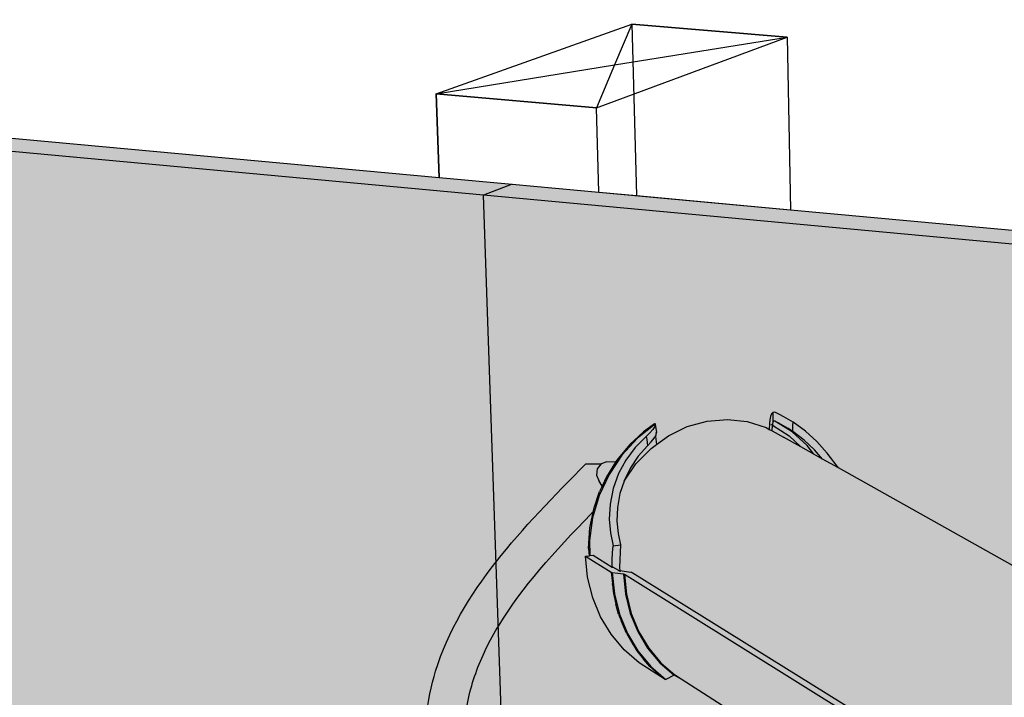
# Model space of a CAD drawing. Units: inches. Extents: x 1587.6 to 1640.9, y 1692 to 1755.8.
# Drawn here: x 1604.8 to 1617.5, y 1745.4 to 1754.2 of the extents above; entities that cross this region are included whole.
import ezdxf

# ---------------------------------------------------------------- set-up
doc = ezdxf.new("R2010")
doc.units = ezdxf.units.IN
doc.header["$MEASUREMENT"] = 0
for name, color, linetype in [('410 SOPRASEAL LIQUID FLASHING', 7, 'Continuous'), ('810 Steel Framing', 7, 'Continuous'), ('820 Wood Framing', 7, 'Continuous')]:
    doc.layers.add(name, color=color, linetype=linetype)

msp = doc.modelspace()

# ---------------------------------------------------------------- hatches: boundary and pattern name
at = {"layer": '410 SOPRASEAL LIQUID FLASHING'}
h = msp.add_hatch(color=255, dxfattribs=at)
h.dxf.hatch_style = 1
h.paths.add_polyline_path([(1614.76, 1748.986), (1614.702, 1749.02), (1614.642, 1749.054), (1614.584, 1749.084), (1614.534, 1749.109), (1614.515, 1749.116), (1614.5, 1749.112), (1614.499, 1749.068), (1614.499, 1749.025), (1614.499, 1748.981), (1614.509, 1749), (1614.527, 1749), (1614.577, 1748.973), (1614.637, 1748.94), (1614.699, 1748.904), (1614.759, 1748.865), (1614.759, 1748.905), (1614.759, 1748.945)])
h.paths.add_polyline_path([(1614.499, 1749.025), (1614.499, 1749.068), (1614.5, 1749.112), (1614.484, 1749.092), (1614.471, 1749.059), (1614.462, 1749.017), (1614.458, 1748.968), (1614.454, 1748.893), (1614.491, 1748.873), (1614.494, 1748.948), (1614.496, 1748.965), (1614.499, 1748.981)])
h.paths.add_polyline_path([(1614.527, 1749), (1614.509, 1749), (1614.499, 1748.981), (1614.496, 1748.965), (1614.494, 1748.948), (1614.712, 1748.808), (1614.862, 1748.666), (1615.03, 1748.571), (1614.944, 1748.685), (1614.749, 1748.862)])
h = msp.add_hatch(color=255, dxfattribs=at)
h.dxf.hatch_style = 1
h.paths.add_polyline_path([(1612.386, 1748.311), (1612.552, 1748.56), (1612.753, 1748.778), (1612.983, 1748.96), (1612.979, 1748.968), (1612.971, 1748.965), (1612.83, 1748.861), (1612.652, 1748.696), (1612.487, 1748.496), (1612.47, 1748.468), (1612.352, 1748.279), (1612.297, 1748.16), (1612.264, 1748.09), (1612.192, 1747.879), (1612.139, 1747.622), (1612.122, 1747.353), (1612.129, 1747.261), (1612.139, 1747.262), (1612.134, 1747.457), (1612.174, 1747.752), (1612.258, 1748.039)])
h.paths.add_polyline_path([(1612.352, 1748.279), (1612.47, 1748.468), (1612.355, 1748.473), (1612.283, 1748.446), (1612.233, 1748.383), (1612.222, 1748.303), (1612.253, 1748.232), (1612.297, 1748.16)], flags=17)
h = msp.add_hatch(color=255, dxfattribs=at)
h.dxf.hatch_style = 1
h.paths.add_polyline_path([(1612.503, 1747.55), (1612.488, 1747.708), (1612.495, 1747.882), (1612.527, 1748.063), (1612.579, 1748.223), (1612.584, 1748.237), (1612.662, 1748.396), (1612.763, 1748.546), (1612.884, 1748.682), (1612.877, 1748.722), (1612.872, 1748.762), (1612.866, 1748.802), (1612.723, 1748.657), (1612.603, 1748.495), (1612.509, 1748.321), (1612.439, 1748.129), (1612.398, 1747.928), (1612.388, 1747.734), (1612.403, 1747.557), (1612.439, 1747.39), (1612.535, 1747.4)], flags=17)
h.paths.add_polyline_path([(1612.535, 1747.4), (1612.439, 1747.39), (1612.43, 1747.298), (1612.426, 1747.206), (1612.427, 1747.114), (1612.436, 1747.115), (1612.51, 1747.069), (1612.514, 1747.067), (1612.518, 1747.066), (1612.524, 1747.065), (1612.527, 1747.065), (1612.522, 1747.108)])
h.paths.add_polyline_path([(1612.439, 1747.39), (1612.403, 1747.557), (1612.388, 1747.734), (1612.398, 1747.928), (1612.439, 1748.129), (1612.509, 1748.321), (1612.603, 1748.495), (1612.723, 1748.657), (1612.866, 1748.802), (1612.913, 1748.847), (1612.952, 1748.89), (1612.977, 1748.929), (1612.983, 1748.96), (1612.753, 1748.778), (1612.552, 1748.56), (1612.386, 1748.311), (1612.258, 1748.039), (1612.174, 1747.752), (1612.134, 1747.457), (1612.139, 1747.262), (1612.182, 1747.267), (1612.427, 1747.114), (1612.426, 1747.206), (1612.43, 1747.298)])
h = msp.add_hatch(color=255, dxfattribs=at)
h.dxf.hatch_style = 1
h.paths.add_polyline_path([(1615.346, 1748.394), (1615.141, 1748.509), (1615.03, 1748.571), (1614.862, 1748.666), (1614.639, 1748.791), (1614.491, 1748.873), (1614.454, 1748.893), (1614.415, 1748.915), (1614.17, 1748.993), (1613.913, 1749.021), (1613.652, 1748.999), (1613.395, 1748.928), (1613.151, 1748.809), (1612.997, 1748.697), (1612.928, 1748.646), (1612.733, 1748.446), (1612.579, 1748.223), (1612.527, 1748.063), (1612.495, 1747.882), (1612.488, 1747.708), (1612.503, 1747.55), (1612.535, 1747.4), (1612.522, 1747.108), (1612.527, 1747.065), (1612.678, 1747.045), (1617.452, 1744.075), (1617.45, 1744.073), (1617.456, 1743.984), (1617.526, 1743.94), (1617.548, 1744.257), (1617.62, 1744.579), (1617.739, 1744.889), (1617.903, 1745.18), (1618.107, 1745.441), (1618.345, 1745.668), (1618.61, 1745.852), (1618.896, 1745.989), (1619.193, 1746.075), (1619.431, 1746.1)])
h.paths.add_polyline_path([(1612.585, 1747.022), (1612.611, 1746.763), (1612.672, 1746.513), (1612.768, 1746.28), (1612.897, 1746.066), (1613.054, 1745.878), (1613.237, 1745.719), (1613.318, 1745.668), (1617.599, 1742.917), (1617.544, 1743.001), (1617.46, 1743.156), (1617.386, 1743.328), (1617.355, 1743.426), (1617.314, 1743.571), (1617.289, 1743.714), (1617.287, 1743.721), (1617.287, 1743.73), (1617.272, 1743.827), (1617.263, 1744.017), (1617.262, 1744.02), (1617.311, 1744.068), (1617.311, 1744.075)])
h = msp.add_hatch(color=255, dxfattribs=at)
h.dxf.hatch_style = 1
h.paths.add_polyline_path([(1612.987, 1748.811), (1612.992, 1748.82), (1612.996, 1748.852), (1612.983, 1748.96), (1612.977, 1748.929), (1612.952, 1748.89), (1612.913, 1748.847), (1612.866, 1748.802), (1612.872, 1748.762), (1612.877, 1748.722), (1612.884, 1748.682), (1612.931, 1748.732), (1612.969, 1748.779), (1612.976, 1748.792)])
h.paths.add_polyline_path([(1612.987, 1748.802), (1612.976, 1748.792), (1612.969, 1748.779), (1612.931, 1748.732), (1612.884, 1748.682), (1612.763, 1748.546), (1612.662, 1748.396), (1612.584, 1748.237), (1612.579, 1748.223), (1612.733, 1748.446), (1612.928, 1748.646), (1612.997, 1748.697)])
h = msp.add_hatch(color=255, dxfattribs=at)
h.dxf.hatch_style = 1
h.paths.add_polyline_path([(1614.494, 1748.948), (1614.491, 1748.873), (1614.639, 1748.791), (1614.862, 1748.666), (1614.712, 1748.808)])
h.paths.add_polyline_path([(1614.759, 1748.865), (1614.699, 1748.904), (1614.637, 1748.94), (1614.577, 1748.973), (1614.527, 1749), (1614.749, 1748.862), (1614.944, 1748.685), (1615.03, 1748.571), (1615.141, 1748.509), (1615.035, 1748.63), (1614.902, 1748.755)])
h.paths.add_polyline_path([(1614.919, 1748.871), (1614.76, 1748.986), (1614.759, 1748.945), (1614.759, 1748.905), (1614.759, 1748.865), (1614.902, 1748.755), (1615.035, 1748.63), (1615.141, 1748.509), (1615.346, 1748.394), (1615.331, 1748.416), (1615.202, 1748.586), (1615.067, 1748.736)])
h = msp.add_hatch(color=253, dxfattribs=at)
h.dxf.hatch_style = 1
edge = h.paths.add_edge_path()
edge.add_spline(control_points=[(1610.702, 1737.085), (1610.765, 1737.153), (1610.829, 1737.22), (1611.219, 1737.644), (1611.532, 1738.011), (1611.921, 1738.641), (1612.041, 1738.885), (1612.18, 1739.336), (1612.217, 1739.539), (1612.229, 1739.943), (1612.207, 1740.141), (1612.08, 1740.735), (1611.914, 1741.11), (1611.542, 1741.843), (1611.334, 1742.201), (1611.002, 1742.825), (1610.87, 1743.094), (1610.657, 1743.647), (1610.581, 1743.938), (1610.496, 1744.517), (1610.489, 1744.803), (1610.541, 1745.309), (1610.589, 1745.53), (1610.74, 1745.954), (1610.841, 1746.161), (1611.261, 1746.849), (1611.685, 1747.319), (1612.16, 1747.808), (1612.171, 1747.819), (1612.182, 1747.83)], knot_values=[0.38923, 0.38923, 0.38923, 0.38923, 0.630417, 0.630417, 1.891251, 1.891251, 2.626972, 2.626972, 3.167024, 3.167024, 3.707077, 3.707077, 4.843953, 4.843953, 5.980828, 5.980828, 6.855078, 6.855078, 7.817364, 7.817364, 8.77965, 8.77965, 9.600427, 9.600427, 10.421203, 10.421203, 12.353802, 12.353802, 12.398884, 12.398884, 12.398884, 12.398884], degree=3, periodic=0)
edge.add_line((1612.182, 1747.83), (1612.192, 1747.879))
edge.add_line((1612.192, 1747.879), (1612.264, 1748.09))
edge.add_line((1612.264, 1748.09), (1612.297, 1748.16))
edge.add_line((1612.297, 1748.16), (1612.253, 1748.232))
edge.add_line((1612.253, 1748.232), (1612.222, 1748.303))
edge.add_line((1612.222, 1748.303), (1612.233, 1748.383))
edge.add_line((1612.233, 1748.383), (1612.283, 1748.446))
edge.add_line((1612.283, 1748.446), (1612.087, 1748.447))
edge.add_spline(control_points=[(1612.087, 1748.447), (1611.273, 1747.621), (1609.846, 1746.171), (1610.042, 1742.735), (1612.642, 1739.874), (1610.878, 1737.99), (1610.097, 1737.176)], knot_values=[0.080744, 0.080744, 0.080744, 0.080744, 3.384139, 5.877186, 9.778468, 12.755612, 12.755612, 12.755612, 12.755612], degree=3, periodic=0)
edge.add_line((1610.097, 1737.176), (1610.702, 1737.085))
edge = h.paths.add_edge_path()
edge.add_spline(control_points=[(1635.355, 1715.695), (1635.275, 1715.709), (1635.193, 1715.722), (1634.956, 1715.759), (1634.797, 1715.781), (1634.468, 1715.806), (1634.295, 1715.807), (1633.87, 1715.774), (1633.624, 1715.723), (1633.119, 1715.583), (1632.862, 1715.489), (1632.372, 1715.3), (1632.137, 1715.205), (1631.673, 1715.035), (1631.44, 1714.96), (1630.846, 1714.805), (1630.486, 1714.743), (1629.913, 1714.714), (1629.69, 1714.723), (1629.273, 1714.786), (1629.082, 1714.84), (1628.758, 1714.983), (1628.614, 1715.067), (1628.26, 1715.311), (1628.048, 1715.489), (1627.659, 1715.83), (1627.485, 1715.986), (1627.116, 1716.297), (1626.919, 1716.452), (1626.141, 1716.984), (1625.506, 1717.276), (1624.514, 1717.521), (1624.177, 1717.571), (1623.499, 1717.596), (1623.166, 1717.57), (1622.311, 1717.436), (1621.8, 1717.288), (1621.202, 1717.09), (1621.102, 1717.056), (1621.003, 1717.022)], knot_values=[0.444387, 0.444387, 0.444387, 0.444387, 0.684923, 0.684923, 1.12288, 1.12288, 1.560837, 1.560837, 2.23653, 2.23653, 3.007332, 3.007332, 3.745863, 3.745863, 4.484394, 4.484394, 5.606401, 5.606401, 6.371034, 6.371034, 7.135667, 7.135667, 7.7525, 7.7525, 8.632827, 8.632827, 9.302715, 9.302715, 9.972603, 9.972603, 11.811064, 11.811064, 12.730294, 12.730294, 13.649525, 13.649525, 15.144787, 15.144787, 15.448031, 15.448031, 15.448031, 15.448031], degree=3, periodic=0)
edge.add_line((1621.003, 1717.022), (1621, 1716.491))
edge.add_spline(control_points=[(1621, 1716.491), (1621.925, 1716.816), (1623.816, 1717.421), (1626.666, 1716.331), (1628.677, 1713.902), (1631.806, 1714.369), (1633.805, 1715.449), (1634.964, 1715.254), (1635.272, 1715.202)], knot_values=[0.273145, 0.273145, 0.273145, 0.273145, 3.131436, 6.111157, 8.819326, 11.980025, 14.525848, 15.448031, 15.448031, 15.448031, 15.448031], degree=3, periodic=0)
edge.add_arc((1635.261, 1715.457), 0.256, 272.5618, 428.348)
h = msp.add_hatch(color=255, dxfattribs=at)
h.dxf.hatch_style = 1
h.paths.add_polyline_path([(1612.682, 1747.042), (1612.678, 1747.044), (1612.674, 1747.045), (1612.668, 1747.046), (1612.527, 1747.065), (1612.52, 1747.066), (1612.512, 1747.068), (1612.436, 1747.115), (1612.427, 1747.114), (1612.182, 1747.267), (1612.139, 1747.262), (1612.129, 1747.261), (1612.082, 1747.256), (1612.414, 1747.048), (1612.417, 1747.047), (1612.422, 1747.046), (1612.428, 1747.045), (1612.576, 1747.025), (1612.585, 1747.023), (1612.585, 1747.022), (1617.315, 1744.072), (1617.314, 1744.071), (1617.314, 1744.07), (1617.263, 1744.021), (1617.262, 1744.02), (1617.263, 1744.017), (1617.265, 1744.015), (1617.463, 1743.891), (1617.543, 1743.841), (1617.676, 1743.758), (1617.786, 1743.771), (1617.526, 1743.933), (1617.526, 1743.94), (1617.456, 1743.984), (1617.402, 1744.018), (1617.398, 1744.02), (1617.4, 1744.024), (1617.449, 1744.072), (1617.45, 1744.074), (1617.45, 1744.076), (1617.448, 1744.078)])
h.paths.add_polyline_path([(1617.401, 1744.014), (1617.401, 1744.012), (1617.402, 1744.011), (1617.402, 1744.013)], flags=16)
h = msp.add_hatch(color=255, dxfattribs=at)
h.dxf.hatch_style = 1
h.paths.add_polyline_path([(1612.597, 1746.765), (1612.572, 1747.026), (1612.428, 1747.045), (1612.455, 1746.77), (1612.52, 1746.505), (1612.622, 1746.258), (1612.756, 1746.034), (1612.758, 1746.032), (1612.925, 1745.832), (1613.119, 1745.664), (1613.226, 1745.718), (1613.042, 1745.878), (1612.884, 1746.067), (1612.756, 1746.281), (1612.659, 1746.515)])
h.paths.add_polyline_path([(1612.442, 1746.773), (1612.435, 1746.838), (1612.435, 1746.839), (1612.432, 1746.889), (1612.429, 1746.903), (1612.414, 1747.048), (1612.082, 1747.256), (1612.109, 1746.982), (1612.175, 1746.719), (1612.277, 1746.471), (1612.413, 1746.246), (1612.58, 1746.047), (1612.774, 1745.879), (1613.108, 1745.663), (1612.987, 1745.765), (1612.913, 1745.832), (1612.831, 1745.927), (1612.746, 1746.032), (1612.703, 1746.104), (1612.697, 1746.111), (1612.609, 1746.259), (1612.546, 1746.412), (1612.507, 1746.507), (1612.475, 1746.636)])
h = msp.add_hatch(color=255, dxfattribs=at)
h.dxf.hatch_style = 1
h.paths.add_polyline_path([(1612.455, 1746.77), (1612.428, 1747.045), (1612.422, 1747.046), (1612.417, 1747.047), (1612.414, 1747.048), (1612.429, 1746.903), (1612.432, 1746.889), (1612.435, 1746.839), (1612.435, 1746.838), (1612.442, 1746.773), (1612.475, 1746.636), (1612.507, 1746.507), (1612.546, 1746.412), (1612.609, 1746.259), (1612.697, 1746.111), (1612.703, 1746.104), (1612.746, 1746.032), (1612.831, 1745.927), (1612.913, 1745.832), (1612.987, 1745.765), (1613.108, 1745.663), (1613.113, 1745.662), (1613.119, 1745.664), (1612.925, 1745.832), (1612.758, 1746.032), (1612.756, 1746.034), (1612.622, 1746.258), (1612.52, 1746.505)])
h.paths.add_polyline_path([(1612.611, 1746.763), (1612.585, 1747.022), (1612.582, 1747.023), (1612.577, 1747.025), (1612.572, 1747.026), (1612.597, 1746.765), (1612.659, 1746.515), (1612.756, 1746.281), (1612.884, 1746.067), (1613.042, 1745.878), (1613.226, 1745.718), (1613.232, 1745.72), (1613.237, 1745.719), (1613.054, 1745.878), (1612.897, 1746.066), (1612.768, 1746.28), (1612.672, 1746.513)])
at = {"layer": '810 Steel Framing'}
h = msp.add_hatch(color=9, dxfattribs=at)
h.dxf.hatch_style = 1
h.paths.add_polyline_path([(1594.933, 1753.55), (1593.226, 1753.707), (1591.821, 1753.837), (1590.066, 1753.998), (1588.051, 1754.184), (1587.589, 1754.066), (1610.764, 1751.918), (1611.135, 1752.059), (1610.195, 1752.145)])
h = msp.add_hatch(color=9, dxfattribs=at)
h.dxf.hatch_style = 1
h.paths.add_polyline_path([(1610.764, 1751.918), (1587.589, 1754.066), (1590.723, 1728.172), (1590.838, 1727.228), (1591.262, 1723.725), (1611.881, 1719.27)])
h.paths.add_polyline_path([(1610.62, 1735.931), (1610.642, 1735.99), (1610.678, 1736.039), (1610.727, 1736.072), (1610.785, 1736.09), (1610.847, 1736.089), (1610.91, 1736.07), (1610.97, 1736.035), (1611.021, 1735.986), (1611.062, 1735.926), (1611.088, 1735.859), (1611.099, 1735.79), (1611.093, 1735.724), (1611.071, 1735.665), (1611.034, 1735.617), (1610.986, 1735.583), (1610.928, 1735.566), (1610.866, 1735.567), (1610.803, 1735.586), (1610.744, 1735.621), (1610.692, 1735.67), (1610.651, 1735.73), (1610.625, 1735.796), (1610.614, 1735.865)], flags=16)
h.paths.add_polyline_path([(1592.314, 1738.619), (1592.299, 1738.563), (1592.271, 1738.518), (1592.232, 1738.486), (1592.185, 1738.469), (1592.132, 1738.469), (1592.077, 1738.486), (1592.024, 1738.518), (1591.976, 1738.564), (1591.937, 1738.619), (1591.91, 1738.682), (1591.896, 1738.746), (1591.896, 1738.808), (1591.91, 1738.864), (1591.938, 1738.91), (1591.977, 1738.942), (1592.024, 1738.959), (1592.077, 1738.959), (1592.133, 1738.943), (1592.186, 1738.91), (1592.233, 1738.865), (1592.272, 1738.809), (1592.3, 1738.746), (1592.314, 1738.682)], flags=16)
h.paths.add_polyline_path([(1593.108, 1731.192), (1593.135, 1731.132), (1593.148, 1731.071), (1593.148, 1731.013), (1593.133, 1730.961), (1593.106, 1730.919), (1593.068, 1730.89), (1593.022, 1730.877), (1592.97, 1730.878), (1592.917, 1730.896), (1592.865, 1730.928), (1592.819, 1730.972), (1592.781, 1731.026), (1592.755, 1731.085), (1592.741, 1731.146), (1592.742, 1731.205), (1592.756, 1731.256), (1592.783, 1731.298), (1592.821, 1731.327), (1592.867, 1731.341), (1592.919, 1731.339), (1592.973, 1731.322), (1593.024, 1731.29), (1593.07, 1731.245)], flags=16)
h.paths.add_polyline_path([(1610.375, 1744.291), (1610.333, 1744.354), (1610.306, 1744.424), (1610.294, 1744.498), (1610.3, 1744.569), (1610.323, 1744.633), (1610.36, 1744.686), (1610.411, 1744.725), (1610.47, 1744.745), (1610.535, 1744.747), (1610.6, 1744.73), (1610.661, 1744.694), (1610.715, 1744.644), (1610.757, 1744.581), (1610.784, 1744.51), (1610.795, 1744.437), (1610.789, 1744.366), (1610.767, 1744.301), (1610.729, 1744.248), (1610.679, 1744.21), (1610.619, 1744.19), (1610.555, 1744.188), (1610.49, 1744.206), (1610.428, 1744.241)], flags=16)
h.paths.add_polyline_path([(1610.976, 1727.954), (1611.023, 1727.984), (1611.079, 1727.998), (1611.139, 1727.996), (1611.2, 1727.976), (1611.258, 1727.941), (1611.308, 1727.893), (1611.347, 1727.836), (1611.372, 1727.773), (1611.383, 1727.708), (1611.377, 1727.646), (1611.356, 1727.592), (1611.32, 1727.548), (1611.273, 1727.518), (1611.217, 1727.504), (1611.157, 1727.507), (1611.096, 1727.527), (1611.038, 1727.562), (1610.988, 1727.609), (1610.949, 1727.667), (1610.924, 1727.73), (1610.913, 1727.794), (1610.919, 1727.856), (1610.94, 1727.911)], flags=16)
h.paths.add_polyline_path([(1591.383, 1746.607), (1591.343, 1746.571), (1591.294, 1746.551), (1591.239, 1746.549), (1591.183, 1746.565), (1591.128, 1746.597), (1591.079, 1746.644), (1591.039, 1746.702), (1591.01, 1746.768), (1590.996, 1746.836), (1590.995, 1746.903), (1591.01, 1746.963), (1591.038, 1747.013), (1591.078, 1747.049), (1591.127, 1747.069), (1591.182, 1747.072), (1591.238, 1747.056), (1591.293, 1747.024), (1591.342, 1746.977), (1591.382, 1746.918), (1591.411, 1746.853), (1591.426, 1746.784), (1591.426, 1746.717), (1591.411, 1746.657)], flags=16)
h.paths.add_polyline_path([(1599.249, 1722.994), (1599.303, 1722.975), (1599.355, 1722.942), (1599.401, 1722.898), (1599.438, 1722.845), (1599.463, 1722.787), (1599.475, 1722.729), (1599.473, 1722.673), (1599.457, 1722.624), (1599.428, 1722.585), (1599.388, 1722.559), (1599.34, 1722.548), (1599.288, 1722.552), (1599.233, 1722.571), (1599.182, 1722.604), (1599.136, 1722.648), (1599.099, 1722.701), (1599.073, 1722.758), (1599.061, 1722.817), (1599.063, 1722.872), (1599.079, 1722.921), (1599.108, 1722.96), (1599.148, 1722.986), (1599.196, 1722.998)], flags=16)
h.paths.add_polyline_path([(1593.763, 1724.15), (1593.813, 1724.118), (1593.858, 1724.075), (1593.895, 1724.023), (1593.92, 1723.967), (1593.933, 1723.909), (1593.933, 1723.854), (1593.918, 1723.806), (1593.892, 1723.768), (1593.855, 1723.742), (1593.809, 1723.731), (1593.759, 1723.734), (1593.707, 1723.753), (1593.657, 1723.785), (1593.612, 1723.828), (1593.576, 1723.879), (1593.55, 1723.936), (1593.537, 1723.993), (1593.538, 1724.048), (1593.552, 1724.096), (1593.578, 1724.135), (1593.615, 1724.16), (1593.661, 1724.172), (1593.711, 1724.169)], flags=16)
h.paths.add_polyline_path([(1605.37, 1721.666), (1605.421, 1721.677), (1605.477, 1721.673), (1605.534, 1721.653), (1605.587, 1721.619), (1605.635, 1721.574), (1605.672, 1721.52), (1605.697, 1721.461), (1605.708, 1721.401), (1605.704, 1721.344), (1605.686, 1721.295), (1605.654, 1721.256), (1605.611, 1721.229), (1605.56, 1721.218), (1605.504, 1721.223), (1605.448, 1721.242), (1605.394, 1721.276), (1605.347, 1721.321), (1605.309, 1721.375), (1605.284, 1721.434), (1605.273, 1721.494), (1605.277, 1721.55), (1605.295, 1721.6), (1605.327, 1721.639)], flags=16)
h.paths.add_polyline_path([(1611.254, 1720.381), (1611.3, 1720.407), (1611.354, 1720.418), (1611.413, 1720.414), (1611.472, 1720.393), (1611.528, 1720.359), (1611.576, 1720.312), (1611.614, 1720.257), (1611.639, 1720.197), (1611.649, 1720.136), (1611.643, 1720.078), (1611.622, 1720.028), (1611.588, 1719.988), (1611.542, 1719.962), (1611.488, 1719.951), (1611.429, 1719.956), (1611.37, 1719.976), (1611.314, 1720.01), (1611.266, 1720.057), (1611.228, 1720.112), (1611.203, 1720.172), (1611.194, 1720.233), (1611.199, 1720.29), (1611.22, 1720.341)], flags=16)
h = msp.add_hatch(color=9, dxfattribs=at)
h.dxf.hatch_style = 1
h.paths.add_polyline_path([(1638.587, 1749.338), (1638.82, 1749.511), (1637.978, 1749.588), (1636.429, 1749.731), (1633.977, 1749.957), (1614.729, 1751.728), (1612.739, 1751.911), (1612.255, 1751.956), (1611.135, 1752.059), (1610.764, 1751.918)])
h = msp.add_hatch(color=9, dxfattribs=at)
h.dxf.hatch_style = 1
h.paths.add_polyline_path([(1611.881, 1719.27), (1636.051, 1714.047), (1638.587, 1749.338), (1610.764, 1751.918)])
h.paths.add_polyline_path([(1612.109, 1735.549), (1612.086, 1735.489), (1612.049, 1735.441), (1612, 1735.408), (1611.942, 1735.391), (1611.879, 1735.391), (1611.815, 1735.41), (1611.756, 1735.445), (1611.704, 1735.495), (1611.664, 1735.555), (1611.637, 1735.621), (1611.627, 1735.69), (1611.633, 1735.757), (1611.655, 1735.816), (1611.692, 1735.864), (1611.741, 1735.898), (1611.799, 1735.916), (1611.862, 1735.915), (1611.926, 1735.896), (1611.985, 1735.861), (1612.037, 1735.812), (1612.078, 1735.751), (1612.104, 1735.684), (1612.115, 1735.615)], flags=16)
h.paths.add_polyline_path([(1633.537, 1732.317), (1633.551, 1732.387), (1633.583, 1732.45), (1633.632, 1732.501), (1633.694, 1732.537), (1633.765, 1732.554), (1633.839, 1732.552), (1633.913, 1732.531), (1633.981, 1732.493), (1634.038, 1732.439), (1634.08, 1732.374), (1634.105, 1732.302), (1634.11, 1732.228), (1634.096, 1732.157), (1634.063, 1732.094), (1634.015, 1732.044), (1633.953, 1732.008), (1633.882, 1731.991), (1633.807, 1731.993), (1633.734, 1732.014), (1633.666, 1732.053), (1633.61, 1732.106), (1633.568, 1732.171), (1633.543, 1732.243)], flags=16)
h.paths.add_polyline_path([(1612.331, 1727.637), (1612.356, 1727.574), (1612.366, 1727.509), (1612.36, 1727.447), (1612.339, 1727.392), (1612.303, 1727.348), (1612.255, 1727.319), (1612.199, 1727.305), (1612.138, 1727.308), (1612.076, 1727.327), (1612.019, 1727.362), (1611.968, 1727.41), (1611.929, 1727.468), (1611.904, 1727.531), (1611.894, 1727.596), (1611.9, 1727.658), (1611.921, 1727.713), (1611.957, 1727.756), (1612.005, 1727.786), (1612.061, 1727.8), (1612.122, 1727.798), (1612.184, 1727.778), (1612.241, 1727.743), (1612.292, 1727.695)], flags=16)
h.paths.add_polyline_path([(1634.134, 1741.373), (1634.09, 1741.441), (1634.064, 1741.517), (1634.059, 1741.596), (1634.073, 1741.673), (1634.107, 1741.742), (1634.158, 1741.799), (1634.222, 1741.839), (1634.296, 1741.861), (1634.374, 1741.862), (1634.45, 1741.842), (1634.52, 1741.803), (1634.58, 1741.748), (1634.623, 1741.679), (1634.649, 1741.603), (1634.655, 1741.524), (1634.64, 1741.447), (1634.606, 1741.378), (1634.555, 1741.321), (1634.49, 1741.281), (1634.417, 1741.26), (1634.339, 1741.259), (1634.263, 1741.279), (1634.193, 1741.318)], flags=16)
h.paths.add_polyline_path([(1633.097, 1723.815), (1633.143, 1723.861), (1633.203, 1723.892), (1633.271, 1723.906), (1633.343, 1723.902), (1633.414, 1723.88), (1633.479, 1723.841), (1633.534, 1723.789), (1633.575, 1723.727), (1633.599, 1723.659), (1633.604, 1723.59), (1633.591, 1723.525), (1633.56, 1723.467), (1633.513, 1723.421), (1633.453, 1723.39), (1633.385, 1723.377), (1633.313, 1723.381), (1633.242, 1723.403), (1633.177, 1723.442), (1633.123, 1723.493), (1633.082, 1723.555), (1633.058, 1723.623), (1633.052, 1723.692), (1633.066, 1723.758)], flags=16)
h.paths.add_polyline_path([(1611.778, 1744.1), (1611.727, 1744.062), (1611.667, 1744.042), (1611.602, 1744.04), (1611.536, 1744.058), (1611.475, 1744.093), (1611.421, 1744.144), (1611.379, 1744.207), (1611.352, 1744.277), (1611.341, 1744.351), (1611.347, 1744.422), (1611.37, 1744.487), (1611.408, 1744.54), (1611.459, 1744.578), (1611.519, 1744.599), (1611.584, 1744.601), (1611.65, 1744.583), (1611.712, 1744.548), (1611.765, 1744.497), (1611.807, 1744.434), (1611.835, 1744.363), (1611.846, 1744.289), (1611.839, 1744.218), (1611.816, 1744.153)], flags=16)
h.paths.add_polyline_path([(1619.269, 1718.73), (1619.332, 1718.709), (1619.39, 1718.673), (1619.44, 1718.625), (1619.479, 1718.568), (1619.503, 1718.507), (1619.511, 1718.444), (1619.503, 1718.385), (1619.479, 1718.334), (1619.441, 1718.294), (1619.391, 1718.267), (1619.333, 1718.256), (1619.27, 1718.262), (1619.208, 1718.283), (1619.15, 1718.319), (1619.1, 1718.367), (1619.061, 1718.423), (1619.037, 1718.485), (1619.029, 1718.547), (1619.037, 1718.606), (1619.061, 1718.657), (1619.099, 1718.698), (1619.149, 1718.724), (1619.207, 1718.735)], flags=16)
h.paths.add_polyline_path([(1626.415, 1717.181), (1626.477, 1717.192), (1626.543, 1717.186), (1626.609, 1717.164), (1626.67, 1717.127), (1626.721, 1717.078), (1626.76, 1717.02), (1626.784, 1716.957), (1626.791, 1716.893), (1626.78, 1716.833), (1626.753, 1716.781), (1626.711, 1716.74), (1626.657, 1716.714), (1626.595, 1716.703), (1626.529, 1716.709), (1626.464, 1716.731), (1626.403, 1716.768), (1626.352, 1716.817), (1626.313, 1716.875), (1626.289, 1716.938), (1626.282, 1717.002), (1626.293, 1717.062), (1626.32, 1717.114), (1626.361, 1717.155)], flags=16)
h.paths.add_polyline_path([(1612.481, 1720.14), (1612.53, 1720.093), (1612.568, 1720.038), (1612.592, 1719.977), (1612.602, 1719.916), (1612.596, 1719.858), (1612.575, 1719.808), (1612.54, 1719.768), (1612.494, 1719.742), (1612.439, 1719.731), (1612.38, 1719.736), (1612.321, 1719.756), (1612.265, 1719.791), (1612.216, 1719.837), (1612.178, 1719.893), (1612.154, 1719.953), (1612.144, 1720.014), (1612.15, 1720.072), (1612.171, 1720.122), (1612.206, 1720.162), (1612.252, 1720.188), (1612.306, 1720.2), (1612.365, 1720.195), (1612.425, 1720.174)], flags=16)
h.paths.add_polyline_path([(1632.688, 1715.811), (1632.745, 1715.837), (1632.811, 1715.848), (1632.88, 1715.842), (1632.949, 1715.819), (1633.012, 1715.781), (1633.065, 1715.731), (1633.104, 1715.671), (1633.127, 1715.607), (1633.133, 1715.542), (1633.12, 1715.481), (1633.09, 1715.428), (1633.045, 1715.387), (1632.987, 1715.36), (1632.922, 1715.35), (1632.853, 1715.356), (1632.784, 1715.379), (1632.722, 1715.417), (1632.669, 1715.467), (1632.629, 1715.527), (1632.606, 1715.591), (1632.601, 1715.655), (1632.613, 1715.716), (1632.643, 1715.769)], flags=16)
at = {"layer": '820 Wood Framing'}
h = msp.add_hatch(color=9, dxfattribs=at)
h.dxf.hatch_style = 1
h.paths.add_polyline_path([(1594.933, 1753.55), (1591.821, 1753.837), (1590.066, 1753.998), (1588.051, 1754.184), (1587.589, 1754.066), (1610.764, 1751.918), (1611.135, 1752.059), (1610.195, 1752.145)])
h = msp.add_hatch(color=9, dxfattribs=at)
h.dxf.hatch_style = 1
h.paths.add_polyline_path([(1590.723, 1728.172), (1590.838, 1727.228), (1591.262, 1723.725), (1611.881, 1719.27), (1610.764, 1751.918), (1587.589, 1754.066)])
h.paths.add_polyline_path([(1592.284, 1738.504), (1592.134, 1738.451), (1591.967, 1738.553), (1591.881, 1738.748), (1591.925, 1738.924), (1592.075, 1738.977), (1592.243, 1738.876), (1592.329, 1738.679)], flags=16)
h.paths.add_polyline_path([(1593.027, 1730.86), (1592.859, 1730.915), (1592.741, 1731.084), (1592.742, 1731.267), (1592.862, 1731.358), (1593.03, 1731.303), (1593.148, 1731.134), (1593.147, 1730.95)], flags=16)
h.paths.add_polyline_path([(1591.181, 1746.547), (1591.026, 1746.694), (1590.98, 1746.91), (1591.068, 1747.067), (1591.24, 1747.074), (1591.395, 1746.926), (1591.441, 1746.711), (1591.352, 1746.554)], flags=16)
h.paths.add_polyline_path([(1610.718, 1736.09), (1610.914, 1736.088), (1611.077, 1735.933), (1611.11, 1735.717), (1610.995, 1735.565), (1610.799, 1735.568), (1610.637, 1735.723), (1610.603, 1735.939)], flags=16)
h.paths.add_polyline_path([(1610.282, 1744.576), (1610.401, 1744.743), (1610.604, 1744.749), (1610.772, 1744.589), (1610.807, 1744.358), (1610.688, 1744.191), (1610.486, 1744.187), (1610.318, 1744.346)], flags=16)
h.paths.add_polyline_path([(1593.867, 1724.084), (1593.963, 1723.871), (1593.863, 1723.727), (1593.705, 1723.738), (1593.564, 1723.874), (1593.515, 1724.091), (1593.655, 1724.188), (1593.819, 1724.131), (1593.934, 1723.968), (1593.932, 1723.762), (1593.761, 1723.719), (1593.603, 1723.819), (1593.507, 1724.031), (1593.606, 1724.176), (1593.765, 1724.165), (1593.906, 1724.029), (1593.955, 1723.811), (1593.815, 1723.715), (1593.651, 1723.772), (1593.537, 1723.935), (1593.539, 1724.141), (1593.709, 1724.184)], flags=16)
h.paths.add_polyline_path([(1599.361, 1722.955), (1599.478, 1722.788), (1599.471, 1722.613), (1599.346, 1722.532), (1599.175, 1722.591), (1599.059, 1722.757), (1599.066, 1722.932), (1599.191, 1723.014)], flags=16)
h.paths.add_polyline_path([(1611.138, 1728.014), (1611.319, 1727.904), (1611.4, 1727.705), (1611.333, 1727.533), (1611.157, 1727.489), (1610.977, 1727.599), (1610.896, 1727.798), (1610.963, 1727.969)], flags=16)
h.paths.add_polyline_path([(1605.537, 1721.668), (1605.685, 1721.525), (1605.72, 1721.337), (1605.62, 1721.214), (1605.445, 1721.227), (1605.296, 1721.37), (1605.262, 1721.558), (1605.361, 1721.682)], flags=16)
h.paths.add_polyline_path([(1611.412, 1720.43), (1611.587, 1720.322), (1611.665, 1720.132), (1611.6, 1719.974), (1611.43, 1719.939), (1611.255, 1720.048), (1611.177, 1720.236), (1611.242, 1720.395)], flags=16)
h = msp.add_hatch(color=9, dxfattribs=at)
h.dxf.hatch_style = 1
h.paths.add_polyline_path([(1614.729, 1751.728), (1612.255, 1751.956), (1611.135, 1752.059), (1610.764, 1751.918), (1638.587, 1749.338), (1638.82, 1749.511), (1637.978, 1749.588), (1636.429, 1749.731), (1633.977, 1749.957)])
h = msp.add_hatch(color=9, dxfattribs=at)
h.dxf.hatch_style = 1
h.paths.add_polyline_path([(1611.881, 1719.27), (1636.051, 1714.047), (1638.587, 1749.338), (1610.764, 1751.918)])
h.paths.add_polyline_path([(1633.684, 1732.556), (1633.878, 1732.551), (1634.053, 1732.451), (1634.131, 1732.225), (1634.029, 1732.027), (1633.845, 1731.982), (1633.696, 1732.025), (1633.549, 1732.164), (1633.531, 1732.396)], flags=16)
h.paths.add_polyline_path([(1612.062, 1735.426), (1611.879, 1735.372), (1611.692, 1735.483), (1611.609, 1735.693), (1611.679, 1735.88), (1611.862, 1735.934), (1612.05, 1735.823), (1612.133, 1735.612)], flags=16)
h.paths.add_polyline_path([(1634.457, 1741.26), (1634.299, 1741.259), (1634.156, 1741.338), (1634.067, 1741.476), (1634.052, 1741.681), (1634.184, 1741.828), (1634.334, 1741.872), (1634.49, 1741.832), (1634.61, 1741.719), (1634.662, 1741.564), (1634.624, 1741.365)], flags=16)
h.paths.add_polyline_path([(1612.384, 1727.506), (1612.315, 1727.334), (1612.138, 1727.29), (1611.957, 1727.4), (1611.876, 1727.599), (1611.944, 1727.771), (1612.121, 1727.816), (1612.304, 1727.705)], flags=16)
h.paths.add_polyline_path([(1611.672, 1744.021), (1611.466, 1744.076), (1611.334, 1744.274), (1611.354, 1744.499), (1611.514, 1744.619), (1611.72, 1744.565), (1611.853, 1744.366), (1611.833, 1744.141)], flags=16)
h.paths.add_polyline_path([(1633.344, 1723.921), (1633.549, 1723.8), (1633.624, 1723.586), (1633.526, 1723.405), (1633.312, 1723.362), (1633.108, 1723.483), (1633.032, 1723.696), (1633.13, 1723.877)], flags=16)
h.paths.add_polyline_path([(1619.453, 1718.634), (1619.529, 1718.44), (1619.453, 1718.279), (1619.27, 1718.245), (1619.087, 1718.357), (1619.011, 1718.551), (1619.086, 1718.712), (1619.269, 1718.747)], flags=16)
h.paths.add_polyline_path([(1626.679, 1717.141), (1626.802, 1716.958), (1626.769, 1716.769), (1626.6, 1716.685), (1626.393, 1716.755), (1626.271, 1716.937), (1626.304, 1717.126), (1626.473, 1717.21)], flags=16)
h.paths.add_polyline_path([(1612.609, 1719.978), (1612.59, 1719.796), (1612.444, 1719.714), (1612.257, 1719.778), (1612.138, 1719.952), (1612.156, 1720.134), (1612.301, 1720.217), (1612.489, 1720.153)], flags=16)
h.paths.add_polyline_path([(1632.881, 1715.86), (1633.079, 1715.74), (1633.152, 1715.538), (1633.058, 1715.372), (1632.852, 1715.339), (1632.654, 1715.458), (1632.581, 1715.66), (1632.675, 1715.826)], flags=16)

# ---------------------------------------------------------------- linework, layer by layer
at = {"layer": '410 SOPRASEAL LIQUID FLASHING'}
for p, q in [((1614.471, 1749.059), (1614.462, 1749.017)), ((1614.484, 1749.092), (1614.471, 1749.059)), ((1614.5, 1749.112), (1614.484, 1749.092)), ((1614.5, 1749.112), (1614.499, 1749.068)), ((1614.499, 1749.068), (1614.499, 1749.025)), ((1614.515, 1749.116), (1614.5, 1749.112)), ((1614.534, 1749.109), (1614.515, 1749.116)), ((1614.584, 1749.084), (1614.534, 1749.109)), ((1614.642, 1749.054), (1614.584, 1749.084)), ((1612.983, 1748.96), (1612.753, 1748.778)), ((1612.971, 1748.965), (1612.83, 1748.861)), ((1612.968, 1748.96), (1612.971, 1748.965)), ((1612.971, 1748.965), (1612.979, 1748.968)), ((1612.972, 1748.962), (1612.971, 1748.965)), ((1612.983, 1748.96), (1612.977, 1748.929)), ((1612.979, 1748.968), (1612.983, 1748.96)), ((1612.983, 1748.96), (1612.996, 1748.852)), ((1613.395, 1748.928), (1613.652, 1748.999)), ((1613.652, 1748.999), (1613.913, 1749.021)), ((1613.913, 1749.021), (1614.17, 1748.993)), ((1614.17, 1748.993), (1614.415, 1748.915)), ((1614.458, 1748.968), (1614.454, 1748.893)), ((1614.462, 1749.017), (1614.458, 1748.968)), ((1614.466, 1748.963), (1614.458, 1748.968)), ((1614.486, 1748.95), (1614.476, 1748.957)), ((1614.491, 1748.873), (1614.494, 1748.948)), ((1614.496, 1748.965), (1614.494, 1748.948)), ((1614.494, 1748.948), (1614.712, 1748.808)), ((1614.499, 1748.981), (1614.496, 1748.965)), ((1614.499, 1749.025), (1614.499, 1748.981)), ((1614.509, 1749), (1614.499, 1748.981)), ((1614.527, 1749), (1614.509, 1749)), ((1614.749, 1748.862), (1614.527, 1749)), ((1614.577, 1748.973), (1614.527, 1749)), ((1614.637, 1748.94), (1614.577, 1748.973)), ((1614.699, 1748.904), (1614.637, 1748.94)), ((1614.702, 1749.02), (1614.642, 1749.054)), ((1614.76, 1748.986), (1614.702, 1749.02)), ((1614.759, 1748.945), (1614.76, 1748.986)), ((1614.759, 1748.905), (1614.759, 1748.945)), ((1614.919, 1748.871), (1614.76, 1748.986)), ((1612.652, 1748.696), (1612.83, 1748.861)), ((1612.913, 1748.847), (1612.866, 1748.802)), ((1612.952, 1748.89), (1612.913, 1748.847)), ((1612.977, 1748.929), (1612.952, 1748.89)), ((1612.976, 1748.792), (1612.987, 1748.811)), ((1612.987, 1748.811), (1612.992, 1748.82)), ((1612.987, 1748.811), (1612.987, 1748.802)), ((1612.99, 1748.852), (1612.988, 1748.85)), ((1612.99, 1748.847), (1612.988, 1748.846)), ((1612.99, 1748.847), (1612.989, 1748.841)), ((1612.992, 1748.82), (1612.996, 1748.852)), ((1612.997, 1748.697), (1613.151, 1748.809)), ((1613.151, 1748.809), (1613.395, 1748.928)), ((1614.415, 1748.915), (1614.454, 1748.893)), ((1614.454, 1748.893), (1614.491, 1748.873)), ((1614.491, 1748.873), (1614.639, 1748.791)), ((1614.759, 1748.865), (1614.699, 1748.904)), ((1614.712, 1748.808), (1614.862, 1748.666)), ((1614.944, 1748.685), (1614.749, 1748.862)), ((1614.759, 1748.865), (1614.759, 1748.905)), ((1614.902, 1748.755), (1614.759, 1748.865)), ((1615.067, 1748.736), (1614.919, 1748.871)), ((1612.652, 1748.696), (1612.487, 1748.496)), ((1612.753, 1748.778), (1612.552, 1748.56)), ((1612.866, 1748.802), (1612.723, 1748.657)), ((1612.884, 1748.682), (1612.763, 1748.546)), ((1612.866, 1748.802), (1612.872, 1748.762)), ((1612.872, 1748.762), (1612.877, 1748.722)), ((1612.877, 1748.722), (1612.884, 1748.682)), ((1612.884, 1748.682), (1612.931, 1748.732)), ((1612.928, 1748.646), (1612.997, 1748.697)), ((1612.931, 1748.732), (1612.969, 1748.779)), ((1612.969, 1748.779), (1612.976, 1748.792)), ((1612.976, 1748.792), (1612.987, 1748.802)), ((1612.987, 1748.802), (1612.997, 1748.697)), ((1614.862, 1748.666), (1614.639, 1748.791)), ((1615.035, 1748.63), (1614.902, 1748.755)), ((1615.03, 1748.571), (1614.944, 1748.685)), ((1615.202, 1748.586), (1615.067, 1748.736)), ((1612.552, 1748.56), (1612.386, 1748.311)), ((1612.723, 1748.657), (1612.603, 1748.495)), ((1612.733, 1748.446), (1612.928, 1748.646)), ((1615.03, 1748.571), (1614.862, 1748.666)), ((1615.141, 1748.509), (1615.03, 1748.571)), ((1615.141, 1748.509), (1615.035, 1748.63)), ((1615.331, 1748.416), (1615.202, 1748.586)), ((1612.087, 1748.447), (1612.283, 1748.446)), ((1612.283, 1748.446), (1612.233, 1748.383)), ((1612.355, 1748.473), (1612.283, 1748.446)), ((1612.47, 1748.468), (1612.352, 1748.279)), ((1612.47, 1748.468), (1612.355, 1748.473)), ((1612.487, 1748.496), (1612.47, 1748.468)), ((1612.603, 1748.495), (1612.509, 1748.321)), ((1612.579, 1748.223), (1612.733, 1748.446)), ((1612.763, 1748.546), (1612.662, 1748.396)), ((1615.346, 1748.394), (1615.141, 1748.509)), ((1612.233, 1748.383), (1612.222, 1748.303)), ((1612.222, 1748.303), (1612.253, 1748.232)), ((1612.386, 1748.311), (1612.258, 1748.039)), ((1612.509, 1748.321), (1612.439, 1748.129)), ((1612.662, 1748.396), (1612.584, 1748.237)), ((1615.346, 1748.394), (1615.331, 1748.416)), ((1619.431, 1746.1), (1615.346, 1748.394)), ((1612.297, 1748.16), (1612.253, 1748.232)), ((1612.352, 1748.279), (1612.297, 1748.16)), ((1612.579, 1748.223), (1612.527, 1748.063)), ((1612.584, 1748.237), (1612.579, 1748.223)), ((1612.192, 1747.879), (1612.264, 1748.09)), ((1612.297, 1748.16), (1612.264, 1748.09)), ((1612.439, 1748.129), (1612.398, 1747.928)), ((1612.527, 1748.063), (1612.495, 1747.882)), ((1612.258, 1748.039), (1612.174, 1747.752)), ((1612.398, 1747.928), (1612.388, 1747.734)), ((1612.139, 1747.622), (1612.192, 1747.879)), ((1612.495, 1747.882), (1612.488, 1747.708)), ((1612.174, 1747.752), (1612.134, 1747.457)), ((1612.388, 1747.734), (1612.403, 1747.557)), ((1612.488, 1747.708), (1612.503, 1747.55)), ((1612.122, 1747.353), (1612.139, 1747.622)), ((1612.403, 1747.557), (1612.439, 1747.39)), ((1612.503, 1747.55), (1612.535, 1747.4)), ((1612.134, 1747.457), (1612.139, 1747.262)), ((1612.122, 1747.353), (1612.129, 1747.261)), ((1612.426, 1747.206), (1612.43, 1747.298)), ((1612.43, 1747.298), (1612.439, 1747.39)), ((1612.439, 1747.39), (1612.535, 1747.4)), ((1612.535, 1747.4), (1612.522, 1747.108)), ((1612.082, 1747.256), (1612.129, 1747.261)), ((1612.109, 1746.982), (1612.082, 1747.256)), ((1612.082, 1747.256), (1612.414, 1747.048)), ((1612.129, 1747.261), (1612.139, 1747.262)), ((1612.139, 1747.262), (1612.182, 1747.267)), ((1612.182, 1747.267), (1612.427, 1747.114)), ((1612.427, 1747.114), (1612.426, 1747.206)), ((1612.414, 1747.048), (1612.417, 1747.047)), ((1612.414, 1747.048), (1612.429, 1746.903)), ((1612.417, 1747.047), (1612.422, 1747.046)), ((1612.422, 1747.046), (1612.428, 1747.045)), ((1612.427, 1747.114), (1612.436, 1747.115)), ((1612.428, 1747.045), (1612.572, 1747.026)), ((1612.428, 1747.045), (1612.455, 1746.77)), ((1612.51, 1747.069), (1612.436, 1747.115)), ((1612.514, 1747.067), (1612.51, 1747.069)), ((1612.511, 1747.064), (1612.511, 1747.063)), ((1612.518, 1747.066), (1612.514, 1747.067)), ((1612.524, 1747.065), (1612.518, 1747.066)), ((1612.522, 1747.108), (1612.527, 1747.065)), ((1612.524, 1747.065), (1612.524, 1747.059)), ((1612.527, 1747.065), (1612.524, 1747.065)), ((1612.525, 1747.056), (1612.525, 1747.054)), ((1612.668, 1747.046), (1612.527, 1747.065)), ((1612.527, 1747.063), (1612.528, 1747.057)), ((1612.529, 1747.054), (1612.529, 1747.052)), ((1612.572, 1747.026), (1612.577, 1747.025)), ((1612.572, 1747.026), (1612.597, 1746.765)), ((1612.674, 1747.045), (1612.668, 1747.046)), ((1612.678, 1747.044), (1612.674, 1747.045)), ((1612.682, 1747.042), (1612.678, 1747.044)), ((1617.448, 1744.078), (1612.682, 1747.042)), ((1612.175, 1746.719), (1612.109, 1746.982)), ((1612.423, 1747.023), (1612.429, 1746.997)), ((1612.432, 1746.889), (1612.429, 1746.903)), ((1612.577, 1747.025), (1612.582, 1747.023)), ((1612.582, 1747.023), (1612.585, 1747.022)), ((1612.585, 1747.022), (1617.311, 1744.075)), ((1612.585, 1747.022), (1612.611, 1746.763)), ((1612.432, 1746.889), (1612.435, 1746.839)), ((1612.435, 1746.838), (1612.435, 1746.839)), ((1612.435, 1746.838), (1612.442, 1746.773)), ((1612.442, 1746.773), (1612.475, 1746.636)), ((1612.277, 1746.471), (1612.175, 1746.719)), ((1612.455, 1746.77), (1612.52, 1746.505)), ((1612.597, 1746.765), (1612.659, 1746.515)), ((1612.611, 1746.763), (1612.672, 1746.513)), ((1612.507, 1746.507), (1612.475, 1746.636)), ((1612.413, 1746.246), (1612.277, 1746.471)), ((1612.507, 1746.507), (1612.546, 1746.412)), ((1612.52, 1746.505), (1612.622, 1746.258)), ((1612.609, 1746.259), (1612.546, 1746.412)), ((1612.659, 1746.515), (1612.756, 1746.281)), ((1612.672, 1746.513), (1612.768, 1746.28)), ((1612.756, 1746.281), (1612.884, 1746.067)), ((1612.768, 1746.28), (1612.897, 1746.066)), ((1612.58, 1746.047), (1612.413, 1746.246)), ((1612.609, 1746.259), (1612.697, 1746.111)), ((1612.622, 1746.258), (1612.756, 1746.034)), ((1612.774, 1745.879), (1612.58, 1746.047)), ((1612.703, 1746.104), (1612.697, 1746.111)), ((1612.703, 1746.104), (1612.746, 1746.032)), ((1612.746, 1746.032), (1612.831, 1745.927)), ((1612.756, 1746.034), (1612.747, 1746.042)), ((1612.756, 1746.034), (1612.758, 1746.032)), ((1612.758, 1746.032), (1612.925, 1745.832)), ((1612.764, 1746.019), (1612.771, 1746.013)), ((1612.884, 1746.067), (1613.042, 1745.878)), ((1612.897, 1746.066), (1613.054, 1745.878)), ((1612.813, 1745.952), (1612.818, 1745.946)), ((1612.913, 1745.832), (1612.831, 1745.927)), ((1612.848, 1745.91), (1612.852, 1745.905)), ((1613.108, 1745.663), (1612.774, 1745.879)), ((1612.987, 1745.765), (1612.913, 1745.832)), ((1612.925, 1745.832), (1613.119, 1745.664)), ((1612.968, 1745.784), (1612.973, 1745.78)), ((1613.108, 1745.663), (1612.987, 1745.765)), ((1613.042, 1745.878), (1613.226, 1745.718)), ((1613.054, 1745.878), (1613.237, 1745.719)), ((1613.113, 1745.662), (1613.108, 1745.663)), ((1613.119, 1745.664), (1613.113, 1745.662)), ((1613.226, 1745.718), (1613.119, 1745.664)), ((1613.232, 1745.72), (1613.226, 1745.718)), ((1613.293, 1745.678), (1613.226, 1745.718)), ((1613.237, 1745.719), (1613.232, 1745.72)), ((1613.318, 1745.668), (1613.237, 1745.719)), ((1613.318, 1745.668), (1613.293, 1745.678)), ((1617.599, 1742.917), (1613.318, 1745.668))]:
    msp.add_line(p, q, dxfattribs=at)
for points, knots in [([(1610.097, 1737.176), (1610.878, 1737.99), (1612.642, 1739.874), (1610.042, 1742.735), (1609.846, 1746.171), (1611.273, 1747.621), (1612.087, 1748.447)], [0.080744, 0.080744, 0.080744, 0.080744, 3.057888, 6.95917, 9.452217, 12.755612, 12.755612, 12.755612, 12.755612]), ([(1610.702, 1737.085), (1610.765, 1737.153), (1610.829, 1737.22), (1611.219, 1737.644), (1611.532, 1738.011), (1611.921, 1738.641), (1612.041, 1738.885), (1612.18, 1739.336), (1612.217, 1739.539), (1612.229, 1739.943), (1612.207, 1740.141), (1612.08, 1740.735), (1611.914, 1741.11), (1611.542, 1741.843), (1611.334, 1742.201), (1611.002, 1742.825), (1610.87, 1743.094), (1610.657, 1743.647), (1610.581, 1743.938), (1610.496, 1744.517), (1610.489, 1744.803), (1610.541, 1745.309), (1610.589, 1745.53), (1610.74, 1745.954), (1610.841, 1746.161), (1611.261, 1746.849), (1611.685, 1747.319), (1612.16, 1747.808), (1612.171, 1747.819), (1612.182, 1747.83)], [0.38923, 0.38923, 0.38923, 0.38923, 0.630417, 0.630417, 1.891251, 1.891251, 2.626972, 2.626972, 3.167024, 3.167024, 3.707077, 3.707077, 4.843953, 4.843953, 5.980828, 5.980828, 6.855078, 6.855078, 7.817364, 7.817364, 8.77965, 8.77965, 9.600427, 9.600427, 10.421203, 10.421203, 12.353802, 12.353802, 12.398884, 12.398884, 12.398884, 12.398884])]:
    msp.add_open_spline(points, degree=3, knots=knots, dxfattribs=at)
at = {"layer": '810 Steel Framing'}
for p, q in [((1610.764, 1751.918), (1587.589, 1754.066)), ((1610.156, 1753.228), (1612.68, 1754.126)), ((1612.68, 1754.126), (1614.686, 1753.958)), ((1612.68, 1754.126), (1612.739, 1751.911)), ((1614.686, 1753.958), (1614.729, 1751.728)), ((1594.933, 1753.55), (1610.195, 1752.145)), ((1610.156, 1753.228), (1612.224, 1753.046)), ((1610.156, 1753.228), (1610.195, 1752.145)), ((1612.255, 1751.956), (1612.224, 1753.046)), ((1610.195, 1752.145), (1611.135, 1752.059)), ((1611.135, 1752.059), (1610.764, 1751.918)), ((1611.135, 1752.059), (1612.255, 1751.956)), ((1611.881, 1719.27), (1610.764, 1751.918)), ((1638.587, 1749.338), (1610.764, 1751.918)), ((1612.255, 1751.956), (1612.739, 1751.911)), ((1612.739, 1751.911), (1614.729, 1751.728)), ((1614.729, 1751.728), (1633.977, 1749.957))]:
    msp.add_line(p, q, dxfattribs=at)
at = {"layer": '820 Wood Framing'}
for p, q in [((1610.764, 1751.918), (1587.589, 1754.066)), ((1610.156, 1753.228), (1612.68, 1754.126)), ((1612.68, 1754.126), (1612.457, 1753.599)), ((1614.686, 1753.958), (1612.68, 1754.126)), ((1612.224, 1753.046), (1614.686, 1753.958)), ((1612.457, 1753.599), (1614.686, 1753.958)), ((1614.686, 1753.958), (1614.729, 1751.728)), ((1594.933, 1753.55), (1610.195, 1752.145)), ((1610.156, 1753.228), (1612.457, 1753.599)), ((1612.457, 1753.599), (1612.224, 1753.046)), ((1612.224, 1753.046), (1610.156, 1753.228)), ((1610.195, 1752.145), (1610.156, 1753.228)), ((1612.255, 1751.956), (1612.224, 1753.046)), ((1610.195, 1752.145), (1611.135, 1752.059)), ((1611.135, 1752.059), (1610.764, 1751.918)), ((1611.135, 1752.059), (1612.255, 1751.956)), ((1611.881, 1719.27), (1610.764, 1751.918)), ((1638.587, 1749.338), (1610.764, 1751.918)), ((1612.255, 1751.956), (1614.729, 1751.728)), ((1614.729, 1751.728), (1633.977, 1749.957))]:
    msp.add_line(p, q, dxfattribs=at)

doc.saveas('drawing.dxf')
